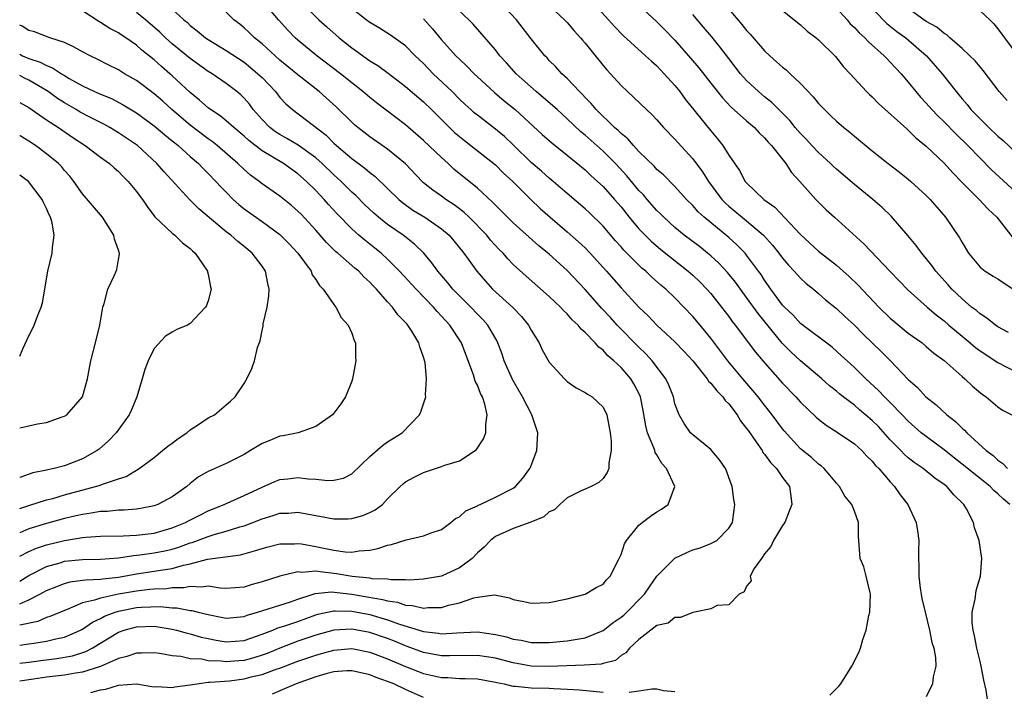
# Model space of a CAD drawing. Units: inches. Extents: x 2538000 to 2541000, y 1554000 to 1557000.
# Drawn here: x 2538000 to 2538110, y 1554846 to 1554921 of the extents above; entities that cross this region are included whole.
import ezdxf

# ---------------------------------------------------------------- set-up
doc = ezdxf.new("R2010")
doc.units = ezdxf.units.IN
doc.header["$MEASUREMENT"] = 0
doc.layers.add('LD25381554_2ft', color=21, linetype='Continuous')

msp = doc.modelspace()

# ---------------------------------------------------------------- linework, layer by layer
at = {"layer": 'LD25381554_2ft'}
for points, elevation in [([(2538031.16, 1554923.16), (2538033.34, 1554921), (2538034.21, 1554920.21), (2538035.6, 1554919), (2538037, 1554917.88), (2538037.52, 1554917.52), (2538039, 1554916.45), (2538039.9, 1554915.9), (2538041.05, 1554915.05), (2538043, 1554913.58), (2538045, 1554911.86), (2538045.89, 1554911), (2538047.89, 1554909), (2538048.46, 1554908.46), (2538049, 1554907.99), (2538049.55, 1554907.55), (2538050.28, 1554907), (2538053, 1554904.84), (2538053.92, 1554903.92), (2538054.93, 1554903), (2538056.97, 1554900.97), (2538057.99, 1554899.99), (2538059.09, 1554899), (2538061, 1554897.39), (2538062.28, 1554896.28), (2538063, 1554895.59), (2538063.56, 1554895), (2538065.37, 1554893), (2538067, 1554891.13), (2538068.98, 1554889), (2538070.02, 1554888.02), (2538071, 1554887), (2538073, 1554885.12), (2538074.04, 1554884.04), (2538074.99, 1554883), (2538076.59, 1554881), (2538076.75, 1554880.75), (2538077, 1554880.53), (2538077.66, 1554879.66), (2538078.33, 1554879), (2538078.6, 1554878.6), (2538079, 1554878.23), (2538079.95, 1554877), (2538080.33, 1554876.33), (2538081, 1554875.48), (2538081.19, 1554875.19), (2538082.1, 1554873.9), (2538082.71, 1554873), (2538082.81, 1554872.81), (2538083, 1554872.6), (2538083.67, 1554871.67), (2538084.31, 1554871), (2538085, 1554870.02), (2538085.76, 1554869), (2538085.93, 1554867.93), (2538086.04, 1554867), (2538085.75, 1554866.25), (2538085.24, 1554865), (2538085, 1554864.65), (2538083.99, 1554863), (2538083.68, 1554862.32), (2538083, 1554861.49), (2538082.64, 1554861), (2538081.85, 1554859.85), (2538081.38, 1554859), (2538081.52, 1554858.48), (2538081, 1554857.89), (2538080.74, 1554857.26), (2538080.17, 1554857), (2538079, 1554855.81), (2538077.73, 1554855.73), (2538077, 1554855.37), (2538075.17, 1554855), (2538075.04, 1554854.96), (2538075, 1554854.96), (2538073.61, 1554854.39), (2538073, 1554854.42), (2538072.24, 1554853.76), (2538071, 1554853.5), (2538070.33, 1554853), (2538069, 1554851.97), (2538067.93, 1554851), (2538067.53, 1554850.47), (2538067, 1554850.18), (2538066.37, 1554849.63), (2538065, 1554849.3), (2538064.78, 1554849.22), (2538062.9, 1554849.1), (2538059, 1554848.95), (2538057, 1554849), (2538055, 1554849.34), (2538053, 1554849.86), (2538051, 1554850.17), (2538047.88, 1554850.12), (2538047, 1554850.14), (2538045, 1554850.52), (2538043.19, 1554851.19), (2538043, 1554851.24), (2538041.76, 1554851.76), (2538041, 1554852.05), (2538039, 1554852.74), (2538037, 1554853.09), (2538035, 1554852.99), (2538033, 1554852.45), (2538031, 1554851.76), (2538029, 1554851.01), (2538027.59, 1554850.41), (2538027, 1554850.2), (2538026.08, 1554849.92), (2538025, 1554849.63), (2538024.41, 1554849.59), (2538023, 1554849.47), (2538022.46, 1554849.54), (2538021, 1554849.59), (2538020.25, 1554849.75), (2538019, 1554849.82), (2538017.94, 1554850.06), (2538017, 1554850.13), (2538015.62, 1554850.38), (2538015, 1554850.47), (2538013.58, 1554850.42), (2538013, 1554850.45), (2538011.95, 1554850.05), (2538011, 1554849.85), (2538009, 1554848.94), (2538007, 1554848.3), (2538006.21, 1554848.21), (2538005, 1554848), (2538003, 1554847.76), (2538001.54, 1554847.54), (2538000, 1554847.33)], 8422), ([(2538000, 1554849.33), (2538001, 1554849.45), (2538002.37, 1554849.63), (2538004.15, 1554849.85), (2538005.87, 1554850.13), (2538007.38, 1554850.62), (2538008.09, 1554851), (2538011, 1554852.77), (2538011.63, 1554853), (2538013, 1554853.38), (2538015, 1554853.44), (2538017, 1554853.12), (2538017.49, 1554853), (2538018.66, 1554852.66), (2538019, 1554852.59), (2538020.23, 1554852.23), (2538021, 1554852.06), (2538021.89, 1554851.89), (2538023, 1554851.71), (2538025, 1554851.85), (2538027, 1554852.54), (2538028.19, 1554853), (2538028.76, 1554853.24), (2538029.44, 1554853.44), (2538031, 1554853.98), (2538033, 1554854.71), (2538033.22, 1554854.78), (2538035, 1554855.16), (2538035.15, 1554855.15), (2538037, 1554855.11), (2538039, 1554854.74), (2538041, 1554854.16), (2538042.32, 1554853.68), (2538045, 1554852.85), (2538046.67, 1554852.67), (2538047, 1554852.6), (2538048.71, 1554852.71), (2538051, 1554852.8), (2538053, 1554852.51), (2538054.24, 1554852.24), (2538055, 1554852), (2538055.88, 1554851.88), (2538057, 1554851.64), (2538059, 1554851.64), (2538061, 1554851.82), (2538063, 1554852.15), (2538065, 1554852.95), (2538066.14, 1554853.86), (2538067, 1554854.43), (2538067.32, 1554854.68), (2538069.63, 1554857), (2538070.16, 1554857.84), (2538071, 1554859), (2538072.98, 1554861.02), (2538074.34, 1554861.66), (2538075, 1554861.93), (2538075.83, 1554862.17), (2538077, 1554862.66), (2538077.66, 1554863), (2538079, 1554864.38), (2538079.41, 1554865), (2538079.6, 1554866.4), (2538079.7, 1554867), (2538079.57, 1554867.57), (2538079.39, 1554869), (2538079, 1554870), (2538078.75, 1554870.75), (2538078.63, 1554871), (2538077.97, 1554871.97), (2538077, 1554873.14), (2538076.37, 1554873.63), (2538075, 1554874.75), (2538074.75, 1554875), (2538074.04, 1554876.04), (2538073.48, 1554877), (2538073, 1554878.22), (2538072.84, 1554879), (2538072.31, 1554880.31), (2538072, 1554881), (2538070.47, 1554883), (2538069.78, 1554883.78), (2538069, 1554884.52), (2538066.57, 1554887), (2538065.82, 1554887.82), (2538064.85, 1554888.85), (2538063, 1554890.95), (2538061, 1554893.09), (2538059, 1554894.89), (2538057.83, 1554895.83), (2538056.77, 1554896.77), (2538055, 1554898.4), (2538053, 1554900.36), (2538052.69, 1554900.69), (2538051, 1554902.24), (2538048.38, 1554904.38), (2538047.73, 1554905), (2538047, 1554905.65), (2538045, 1554907.57), (2538043, 1554909.32), (2538039.75, 1554911.75), (2538039, 1554912.34), (2538038.25, 1554913), (2538037, 1554913.98), (2538035.73, 1554915), (2538033.12, 1554917), (2538031, 1554918.75), (2538030.71, 1554919), (2538029.86, 1554919.86), (2538028.83, 1554921), (2538027, 1554923.16)], 8420), ([(2538000, 1554851.34), (2538001, 1554851.46), (2538001.56, 1554851.56), (2538003, 1554851.77), (2538004.03, 1554852.03), (2538005, 1554852.22), (2538006.77, 1554853), (2538007, 1554853.12), (2538008.11, 1554853.89), (2538009, 1554854.3), (2538009.45, 1554854.55), (2538010.62, 1554855), (2538011, 1554855.12), (2538013, 1554855.52), (2538013.57, 1554855.57), (2538015.64, 1554855.64), (2538017, 1554855.49), (2538017.5, 1554855.5), (2538019, 1554855.2), (2538019.19, 1554855.19), (2538019.89, 1554855), (2538021, 1554854.74), (2538022.46, 1554854.46), (2538023, 1554854.35), (2538025, 1554854.52), (2538025.35, 1554854.65), (2538026.5, 1554855), (2538030.17, 1554856.17), (2538031, 1554856.46), (2538032.69, 1554857), (2538032.91, 1554857.09), (2538034.74, 1554857.26), (2538037, 1554857), (2538040.43, 1554856.43), (2538041, 1554856.26), (2538042.1, 1554856.1), (2538043, 1554855.79), (2538043.75, 1554855.75), (2538045, 1554855.46), (2538045.52, 1554855.52), (2538047, 1554855.53), (2538047.77, 1554855.77), (2538049, 1554856.04), (2538050.61, 1554856.61), (2538051, 1554856.69), (2538052.92, 1554856.92), (2538054.59, 1554856.59), (2538055, 1554856.42), (2538056.19, 1554856.19), (2538057, 1554856), (2538059, 1554856.09), (2538061, 1554856.48), (2538063, 1554857.01), (2538064.24, 1554857.76), (2538065, 1554858.14), (2538065.38, 1554858.62), (2538065.8, 1554859), (2538066.81, 1554861), (2538067, 1554861.41), (2538067.39, 1554862.61), (2538067.62, 1554863), (2538069, 1554864.7), (2538069.36, 1554865), (2538070.29, 1554865.71), (2538071, 1554866.19), (2538071.52, 1554866.48), (2538072.25, 1554867), (2538072.98, 1554869), (2538072.06, 1554871), (2538071.55, 1554871.55), (2538071, 1554872.54), (2538070.81, 1554872.81), (2538070.77, 1554873), (2538070.67, 1554873.33), (2538069.94, 1554875), (2538069.76, 1554875.76), (2538069.48, 1554877.48), (2538069.17, 1554879), (2538069.12, 1554879.12), (2538068.44, 1554880.44), (2538068.08, 1554881), (2538067, 1554882.26), (2538066.21, 1554883), (2538065.55, 1554883.55), (2538065, 1554884.18), (2538064.52, 1554884.52), (2538064.12, 1554885), (2538063, 1554886.17), (2538062.55, 1554886.55), (2538062.21, 1554887), (2538061.57, 1554887.57), (2538061, 1554888.24), (2538060.61, 1554888.61), (2538060.26, 1554889), (2538059, 1554890.19), (2538056.43, 1554892.43), (2538055, 1554893.74), (2538054.38, 1554894.38), (2538053.87, 1554895), (2538053.43, 1554895.43), (2538052.47, 1554896.47), (2538052.04, 1554897), (2538050.08, 1554899), (2538049.54, 1554899.54), (2538049, 1554899.95), (2538048.4, 1554900.4), (2538047.48, 1554901), (2538047, 1554901.36), (2538046.03, 1554902.03), (2538045, 1554902.85), (2538044.84, 1554903), (2538042.97, 1554904.97), (2538041, 1554906.61), (2538039, 1554907.97), (2538037.68, 1554909), (2538037.31, 1554909.31), (2538037, 1554909.59), (2538035.29, 1554911.29), (2538033.37, 1554913), (2538031, 1554914.88), (2538029, 1554916.52), (2538028.45, 1554917), (2538027, 1554918.34), (2538026.17, 1554919), (2538025.58, 1554919.58), (2538025, 1554920.11), (2538024.51, 1554920.51), (2538023.86, 1554921), (2538021.84, 1554923)], 8418), ([(2538017, 1554922.19), (2538018.29, 1554921), (2538018.69, 1554920.69), (2538019, 1554920.39), (2538019.79, 1554919.79), (2538020.71, 1554919), (2538021, 1554918.8), (2538023, 1554917.58), (2538025, 1554916.27), (2538025.71, 1554915.71), (2538026.55, 1554915), (2538027, 1554914.56), (2538028.5, 1554913), (2538029, 1554912.36), (2538029.65, 1554911.65), (2538030.38, 1554911), (2538034.14, 1554908.14), (2538035, 1554907.27), (2538035.29, 1554907), (2538037, 1554905.54), (2538038.47, 1554904.47), (2538039, 1554904), (2538039.58, 1554903.58), (2538041, 1554902.22), (2538042.24, 1554901), (2538042.65, 1554900.65), (2538043.81, 1554899.81), (2538045.13, 1554899), (2538047, 1554897.73), (2538047.86, 1554897), (2538048.39, 1554896.39), (2538049.5, 1554895), (2538050.94, 1554893), (2538051.89, 1554891.89), (2538052.69, 1554891), (2538054.94, 1554888.94), (2538055.93, 1554887.93), (2538056.71, 1554887), (2538057, 1554886.43), (2538057.88, 1554885), (2538058.23, 1554884.23), (2538059, 1554882.86), (2538060.7, 1554881), (2538061, 1554880.72), (2538062.01, 1554880.01), (2538063, 1554879.49), (2538063.28, 1554879.28), (2538063.78, 1554879), (2538065, 1554877.83), (2538065.42, 1554877), (2538065.79, 1554875), (2538065.91, 1554874.09), (2538065.9, 1554873), (2538065.64, 1554871.64), (2538065.65, 1554871), (2538065.45, 1554870.55), (2538065, 1554869.88), (2538064.54, 1554869.46), (2538063.69, 1554869), (2538063, 1554868.72), (2538062.48, 1554868.48), (2538061, 1554867.75), (2538060.18, 1554867), (2538059.59, 1554866.41), (2538059, 1554866.17), (2538058.39, 1554865.61), (2538056.96, 1554865.04), (2538055, 1554864.31), (2538053, 1554863.42), (2538052.46, 1554863), (2538051.74, 1554862.26), (2538051, 1554861.62), (2538050.4, 1554861), (2538049, 1554859.93), (2538047, 1554859), (2538045, 1554858.67), (2538043.42, 1554858.58), (2538043, 1554858.61), (2538041.4, 1554858.6), (2538041, 1554858.68), (2538039.27, 1554858.73), (2538039, 1554858.78), (2538037.03, 1554858.97), (2538035.3, 1554859.29), (2538033.48, 1554859.48), (2538033, 1554859.58), (2538031.44, 1554859.44), (2538031, 1554859.5), (2538029, 1554859.02), (2538027, 1554858.38), (2538025.92, 1554858.08), (2538025, 1554857.78), (2538023, 1554857.65), (2538022.33, 1554857.67), (2538021, 1554857.89), (2538020.23, 1554857.77), (2538019, 1554857.87), (2538018.28, 1554857.72), (2538017, 1554857.71), (2538016.38, 1554857.62), (2538015, 1554857.58), (2538014.49, 1554857.51), (2538013, 1554857.36), (2538011, 1554856.99), (2538009, 1554856.58), (2538008.33, 1554856.33), (2538007, 1554856.04), (2538005.3, 1554855.3), (2538005, 1554855.2), (2538003.46, 1554854.54), (2538003, 1554854.39), (2538002.02, 1554853.98), (2538000, 1554853.54)], 8416), ([(2538090.26, 1554845.74), (2538091.26, 1554846.74), (2538091.49, 1554847), (2538092.73, 1554849), (2538093.48, 1554850.52), (2538093.68, 1554851), (2538093.96, 1554851.96), (2538094.33, 1554853), (2538094.63, 1554854.63), (2538094.72, 1554855), (2538094.79, 1554857), (2538094.71, 1554857.29), (2538094.31, 1554859), (2538094.04, 1554860.04), (2538093.65, 1554861), (2538093.51, 1554863), (2538093.46, 1554863.46), (2538093.46, 1554865), (2538093, 1554866.25), (2538092.7, 1554867), (2538091.92, 1554867.92), (2538091.35, 1554869), (2538091, 1554869.39), (2538090.28, 1554870.28), (2538089.64, 1554871), (2538089.3, 1554871.3), (2538089, 1554871.51), (2538088.22, 1554872.22), (2538087, 1554873.21), (2538085.19, 1554875.19), (2538085, 1554875.43), (2538083.85, 1554877), (2538083, 1554878.07), (2538082.29, 1554879), (2538081.7, 1554879.7), (2538080.57, 1554881), (2538078.92, 1554883), (2538077, 1554885.52), (2538075.43, 1554887.43), (2538075, 1554887.94), (2538074, 1554889), (2538073, 1554890.02), (2538071.98, 1554891), (2538071.45, 1554891.45), (2538070.38, 1554892.38), (2538069.75, 1554893), (2538069.33, 1554893.33), (2538069, 1554893.65), (2538067.33, 1554895.33), (2538067, 1554895.72), (2538066.38, 1554896.38), (2538065, 1554898.01), (2538063.5, 1554899.5), (2538063, 1554899.96), (2538061, 1554901.65), (2538059.45, 1554903), (2538059, 1554903.37), (2538058.14, 1554904.14), (2538057, 1554905.12), (2538055.02, 1554907.02), (2538054, 1554908), (2538053, 1554908.82), (2538051, 1554910.37), (2538050.65, 1554910.65), (2538050.26, 1554911), (2538049.6, 1554911.6), (2538049, 1554912.18), (2538048.19, 1554913), (2538046.08, 1554915), (2538045, 1554916.12), (2538044.08, 1554917), (2538043, 1554918.1), (2538041.31, 1554919.3), (2538040.08, 1554920.08), (2538039, 1554920.7), (2538038.59, 1554921), (2538037, 1554922.28)], 8424), ([(2538110.31, 1554867), (2538109.6, 1554867.6), (2538109, 1554868.17), (2538108.55, 1554868.55), (2538108.14, 1554869), (2538107, 1554869.89), (2538105, 1554871.51), (2538104.16, 1554872.16), (2538103, 1554873.09), (2538101, 1554874.57), (2538100.46, 1554875), (2538099, 1554876.29), (2538098.33, 1554877), (2538097, 1554878.36), (2538096.35, 1554879), (2538095.7, 1554879.7), (2538094.29, 1554881), (2538093, 1554882.26), (2538092.18, 1554883), (2538091.58, 1554883.58), (2538090.52, 1554884.52), (2538087, 1554887.18), (2538086.13, 1554888.13), (2538085.2, 1554889), (2538085, 1554889.22), (2538083.68, 1554891), (2538083, 1554891.98), (2538082.61, 1554892.61), (2538082.33, 1554893), (2538081, 1554894.79), (2538080.82, 1554895), (2538079.92, 1554895.92), (2538079, 1554896.75), (2538076.27, 1554899), (2538075.6, 1554899.6), (2538075, 1554900.3), (2538074.29, 1554901), (2538073, 1554902.43), (2538071.72, 1554903.72), (2538071, 1554904.34), (2538070.69, 1554904.69), (2538069, 1554906.35), (2538068.38, 1554907), (2538067.75, 1554907.75), (2538067, 1554908.33), (2538066.68, 1554908.68), (2538066.29, 1554909), (2538064.23, 1554911), (2538063.68, 1554911.68), (2538063, 1554912.36), (2538062.7, 1554912.7), (2538062.37, 1554913), (2538061, 1554914.45), (2538060.39, 1554915), (2538059.75, 1554915.75), (2538059, 1554916.48), (2538058.76, 1554916.76), (2538058.52, 1554917), (2538057, 1554918.9), (2538055.35, 1554921), (2538053.46, 1554923)], 8430), ([(2538058.54, 1554923), (2538060.7, 1554921), (2538061, 1554920.69), (2538061.78, 1554919.78), (2538062.5, 1554919), (2538062.72, 1554918.72), (2538063, 1554918.39), (2538065, 1554915.91), (2538065.42, 1554915.42), (2538065.83, 1554915), (2538067, 1554913.67), (2538067.71, 1554913), (2538068.4, 1554912.4), (2538069.83, 1554911), (2538070.45, 1554910.45), (2538071, 1554909.85), (2538071.73, 1554909), (2538073, 1554907.71), (2538073.33, 1554907.33), (2538075, 1554905.53), (2538076.07, 1554904.07), (2538076.73, 1554903), (2538078.23, 1554901), (2538078.6, 1554900.6), (2538079, 1554900.25), (2538081, 1554898.59), (2538082.87, 1554897), (2538083.89, 1554895.89), (2538084.6, 1554895), (2538085, 1554894.46), (2538085.66, 1554893.66), (2538086.3, 1554893), (2538086.62, 1554892.62), (2538087, 1554892.21), (2538087.63, 1554891.63), (2538088.43, 1554891), (2538089, 1554890.52), (2538089.8, 1554889.8), (2538091, 1554888.83), (2538091.94, 1554887.94), (2538093, 1554886.98), (2538093.99, 1554885.99), (2538096.02, 1554884.02), (2538097.03, 1554883), (2538099, 1554880.94), (2538100.03, 1554880.03), (2538100.98, 1554879), (2538102.11, 1554878.11), (2538103.31, 1554877), (2538104.26, 1554876.26), (2538105, 1554875.52), (2538105.29, 1554875.29), (2538105.54, 1554875), (2538107.7, 1554873), (2538108.45, 1554872.45), (2538109, 1554871.93), (2538109.56, 1554871.56), (2538110.08, 1554871)], 8432), ([(2538063.77, 1554923), (2538065.62, 1554921), (2538066.27, 1554920.27), (2538067.25, 1554919.25), (2538069.74, 1554917), (2538070.38, 1554916.38), (2538071, 1554915.86), (2538071.82, 1554915), (2538073, 1554913.7), (2538073.56, 1554913), (2538074.16, 1554912.16), (2538077, 1554908.62), (2538077.75, 1554907.75), (2538078.33, 1554907), (2538079, 1554905.92), (2538080.2, 1554904.2), (2538080.85, 1554903), (2538081, 1554902.83), (2538082.93, 1554901), (2538084.13, 1554900.13), (2538087, 1554897.07), (2538089, 1554895.23), (2538091, 1554893.66), (2538092.41, 1554892.41), (2538093.43, 1554891.43), (2538095.74, 1554889), (2538097, 1554887.76), (2538097.41, 1554887.41), (2538099, 1554886.1), (2538100.54, 1554885), (2538101, 1554884.62), (2538101.86, 1554883.86), (2538103, 1554883.03), (2538105, 1554881.25), (2538105.32, 1554881), (2538106.18, 1554880.18), (2538107.27, 1554879.27), (2538107.68, 1554879), (2538109, 1554877.9), (2538109.52, 1554877.52), (2538110.56, 1554877)], 8434), ([(2538069, 1554922.62), (2538071, 1554920.78), (2538071.89, 1554919.89), (2538073, 1554918.73), (2538074.75, 1554916.75), (2538075.66, 1554915.66), (2538077, 1554913.93), (2538078.3, 1554912.3), (2538079.29, 1554911.29), (2538081, 1554909.74), (2538081.86, 1554909), (2538082.4, 1554908.4), (2538083, 1554907.86), (2538083.39, 1554907.39), (2538083.77, 1554907), (2538085.35, 1554905), (2538086, 1554904), (2538086.93, 1554903), (2538088.71, 1554901), (2538089.85, 1554899.85), (2538090.77, 1554899), (2538094.06, 1554896.06), (2538097, 1554892.95), (2538099, 1554890.89), (2538101.13, 1554889), (2538102.13, 1554888.13), (2538103, 1554887.47), (2538103.53, 1554887), (2538105, 1554885.74), (2538105.89, 1554885), (2538106.48, 1554884.48), (2538107, 1554884.11), (2538109, 1554882.84), (2538111, 1554881.8)], 8436), ([(2538079, 1554922.21), (2538080.48, 1554920.48), (2538081, 1554919.81), (2538081.4, 1554919.4), (2538083, 1554917.54), (2538083.58, 1554917), (2538084.34, 1554916.34), (2538085, 1554915.74), (2538085.42, 1554915.42), (2538085.85, 1554915), (2538087, 1554913.92), (2538088.42, 1554912.42), (2538089, 1554911.69), (2538089.66, 1554911), (2538090.35, 1554910.35), (2538091, 1554909.71), (2538091.82, 1554909), (2538092.48, 1554908.48), (2538093, 1554908.03), (2538095, 1554906.39), (2538096.75, 1554905), (2538098.02, 1554904.02), (2538099, 1554903.25), (2538099.3, 1554903), (2538101, 1554901.44), (2538101.43, 1554901), (2538103.15, 1554899), (2538104.72, 1554896.72), (2538105, 1554896.18), (2538105.71, 1554895), (2538107, 1554893.46), (2538107.57, 1554893), (2538108.45, 1554892.45), (2538109, 1554892.13), (2538110.7, 1554891)], 8440), ([(2538091, 1554922.31), (2538092.18, 1554921), (2538092.55, 1554920.55), (2538093, 1554920.16), (2538093.55, 1554919.55), (2538094.18, 1554919), (2538094.56, 1554918.56), (2538096.33, 1554917), (2538096.64, 1554916.64), (2538097, 1554916.29), (2538097.62, 1554915.62), (2538098.2, 1554915), (2538099, 1554914.07), (2538099.85, 1554913), (2538100.38, 1554912.38), (2538101, 1554911.73), (2538101.63, 1554911), (2538102.3, 1554910.3), (2538103, 1554909.62), (2538104.29, 1554908.29), (2538105.63, 1554907), (2538107, 1554905.59), (2538108.29, 1554904.29), (2538111.87, 1554901)], 8444), ([(2538095, 1554922.31), (2538096.22, 1554921), (2538096.61, 1554920.61), (2538097.72, 1554919.72), (2538098.74, 1554919), (2538101.04, 1554917), (2538102.77, 1554915), (2538104.34, 1554913), (2538104.65, 1554912.65), (2538105, 1554912.21), (2538105.56, 1554911.56), (2538105.99, 1554911), (2538107, 1554909.96), (2538107.97, 1554909), (2538109, 1554908.04), (2538109.57, 1554907.57), (2538111, 1554906.24)], 8446), ([(2538110.02, 1554912.02), (2538109.14, 1554913), (2538107.36, 1554915.36), (2538107, 1554915.77), (2538106.45, 1554916.45), (2538105.87, 1554917), (2538105, 1554917.81), (2538103.65, 1554919), (2538103.32, 1554919.32), (2538103, 1554919.48), (2538102.2, 1554920.2), (2538101, 1554920.82), (2538100.74, 1554921), (2538099, 1554922.26)], 8448), ([(2538000, 1554858.45), (2538001, 1554859.08), (2538003, 1554860.09), (2538004.51, 1554860.51), (2538005, 1554860.67), (2538007, 1554860.87), (2538009, 1554860.92), (2538011, 1554861.07), (2538012.68, 1554861.32), (2538013, 1554861.34), (2538013.38, 1554861.38), (2538015, 1554861.6), (2538016.17, 1554861.83), (2538017, 1554862.03), (2538017.75, 1554862.25), (2538019, 1554862.72), (2538019.22, 1554862.78), (2538021, 1554863.45), (2538021.66, 1554863.66), (2538023, 1554864.01), (2538024.51, 1554864.51), (2538025, 1554864.64), (2538025.98, 1554865), (2538027, 1554865.41), (2538028.24, 1554865.76), (2538029, 1554866.02), (2538029.95, 1554866.05), (2538031, 1554866.14), (2538035, 1554865.39), (2538036.59, 1554865.41), (2538037, 1554865.43), (2538038.22, 1554865.78), (2538039, 1554866.11), (2538039.61, 1554866.39), (2538040.41, 1554867), (2538041, 1554867.62), (2538042.4, 1554869), (2538042.71, 1554869.29), (2538043, 1554869.53), (2538043.96, 1554870.04), (2538045, 1554870.56), (2538047, 1554871.22), (2538047.38, 1554871.38), (2538049, 1554871.87), (2538050.74, 1554873), (2538050.89, 1554873.11), (2538051.68, 1554874.33), (2538051.93, 1554875), (2538051.92, 1554875.92), (2538052.1, 1554877), (2538051.83, 1554878.17), (2538051.55, 1554879), (2538051.35, 1554879.35), (2538051, 1554880.28), (2538050.76, 1554880.76), (2538050.57, 1554881.43), (2538049.7, 1554883.7), (2538049.22, 1554885), (2538047.92, 1554887), (2538047.47, 1554887.47), (2538047, 1554888), (2538046.51, 1554888.51), (2538046.09, 1554889), (2538044.16, 1554891), (2538042.32, 1554893), (2538041, 1554894.33), (2538040.28, 1554895), (2538039.58, 1554895.58), (2538038.45, 1554896.45), (2538037.79, 1554897), (2538037, 1554897.71), (2538035.37, 1554899.37), (2538034.42, 1554900.42), (2538033.92, 1554901), (2538033, 1554901.98), (2538031.97, 1554903), (2538031, 1554903.85), (2538029.39, 1554905), (2538027, 1554906.41), (2538025.54, 1554907.54), (2538025, 1554908.05), (2538023.85, 1554909), (2538023, 1554909.76), (2538022.32, 1554910.32), (2538021.26, 1554911), (2538021, 1554911.2), (2538020.05, 1554912.05), (2538019, 1554912.89), (2538017, 1554914.76), (2538016.74, 1554915), (2538015.79, 1554915.79), (2538015, 1554916.53), (2538013.61, 1554917.61), (2538013, 1554918.18), (2538011.82, 1554919), (2538011.32, 1554919.32), (2538011, 1554919.56), (2538010.05, 1554920.05), (2538009, 1554920.7), (2538008.8, 1554920.8), (2538007, 1554921.99)], 8412), ([(2538000, 1554855.92), (2538001, 1554856.36), (2538002.24, 1554857), (2538003, 1554857.41), (2538004.12, 1554857.88), (2538005, 1554858.2), (2538005.63, 1554858.37), (2538007, 1554858.55), (2538007.38, 1554858.62), (2538009, 1554858.67), (2538009.28, 1554858.72), (2538011, 1554858.9), (2538013, 1554859.27), (2538015, 1554859.57), (2538015.7, 1554859.7), (2538017, 1554859.88), (2538018.25, 1554860.25), (2538019, 1554860.39), (2538020.91, 1554860.91), (2538024.61, 1554861.39), (2538026.18, 1554861.82), (2538027, 1554862.11), (2538027.7, 1554862.3), (2538029, 1554862.63), (2538030.63, 1554862.63), (2538031, 1554862.66), (2538031.39, 1554862.61), (2538033, 1554862.32), (2538033.88, 1554862.12), (2538035, 1554861.91), (2538036.28, 1554861.72), (2538037, 1554861.69), (2538037.84, 1554861.84), (2538039, 1554861.91), (2538039.91, 1554862.09), (2538041, 1554862.47), (2538041.44, 1554862.56), (2538043.07, 1554863.07), (2538045, 1554863.49), (2538045.84, 1554863.84), (2538047, 1554864.22), (2538048.02, 1554865), (2538048.56, 1554865.44), (2538049, 1554865.64), (2538049.72, 1554866.28), (2538051, 1554866.86), (2538051.09, 1554866.91), (2538051.3, 1554867), (2538053, 1554867.81), (2538055, 1554868.83), (2538055.24, 1554869), (2538056.07, 1554869.93), (2538056.85, 1554871), (2538057, 1554871.36), (2538057.61, 1554873), (2538057.7, 1554874.3), (2538057.73, 1554875), (2538057.53, 1554875.53), (2538057.06, 1554877), (2538056.04, 1554879), (2538054.92, 1554880.92), (2538053.98, 1554883), (2538053.74, 1554883.74), (2538053.28, 1554885), (2538053.19, 1554885.19), (2538052.15, 1554887), (2538051.61, 1554887.61), (2538051, 1554888.21), (2538050.26, 1554889), (2538049, 1554890.25), (2538048.27, 1554891), (2538047.71, 1554891.71), (2538046.59, 1554893), (2538045.93, 1554893.93), (2538045.03, 1554895), (2538044, 1554896), (2538042.72, 1554897), (2538041, 1554898.19), (2538039.98, 1554899), (2538039.45, 1554899.45), (2538038.43, 1554900.43), (2538037.44, 1554901.44), (2538037, 1554901.82), (2538035.82, 1554903), (2538035, 1554903.75), (2538033.71, 1554905), (2538033, 1554905.63), (2538031.04, 1554907.04), (2538029.78, 1554907.78), (2538029, 1554908.21), (2538028.51, 1554908.51), (2538027.88, 1554909), (2538027, 1554909.9), (2538026.03, 1554911), (2538025.59, 1554911.59), (2538025, 1554912.26), (2538024.63, 1554912.63), (2538024.18, 1554913), (2538023, 1554913.92), (2538021.43, 1554915), (2538021, 1554915.26), (2538019, 1554916.68), (2538017, 1554918.33), (2538016.25, 1554919), (2538015.62, 1554919.62), (2538014, 1554921), (2538013, 1554921.83)], 8414), ([(2538045, 1554921.1), (2538046, 1554920), (2538047, 1554918.79), (2538048.6, 1554917), (2538049, 1554916.61), (2538049.83, 1554915.83), (2538050.62, 1554915), (2538051, 1554914.64), (2538052.9, 1554912.9), (2538053.99, 1554911.99), (2538055.2, 1554911), (2538058.23, 1554908.23), (2538059.29, 1554907.29), (2538061, 1554905.94), (2538063, 1554904.28), (2538063.65, 1554903.65), (2538064.39, 1554903), (2538065, 1554902.44), (2538066.28, 1554901), (2538067, 1554900.15), (2538067.92, 1554899), (2538069, 1554897.73), (2538070.35, 1554896.35), (2538071.42, 1554895.42), (2538074.5, 1554893), (2538075, 1554892.56), (2538075.8, 1554891.8), (2538076.58, 1554891), (2538077, 1554890.52), (2538078.19, 1554889), (2538079, 1554887.94), (2538079.39, 1554887.39), (2538079.71, 1554887), (2538081.98, 1554883.98), (2538082.79, 1554883), (2538085, 1554880.53), (2538086.48, 1554879), (2538087, 1554878.4), (2538088.74, 1554876.74), (2538089, 1554876.51), (2538089.85, 1554875.85), (2538091.21, 1554875), (2538093, 1554873.77), (2538093.85, 1554873), (2538094.39, 1554872.39), (2538095, 1554871.82), (2538095.35, 1554871.35), (2538095.72, 1554871), (2538097, 1554869.51), (2538097.49, 1554869), (2538098.09, 1554868.09), (2538098.96, 1554867), (2538099.9, 1554865), (2538100.05, 1554864.05), (2538100.17, 1554863), (2538100.14, 1554861.86), (2538100.14, 1554861), (2538100.17, 1554860.17), (2538100.18, 1554859), (2538100.34, 1554857.66), (2538100.43, 1554857), (2538100.52, 1554856.52), (2538100.88, 1554855), (2538101.38, 1554853), (2538101.64, 1554851.64), (2538101.84, 1554851), (2538102.03, 1554849.97), (2538102.07, 1554849), (2538101.79, 1554847.79), (2538101.72, 1554847), (2538101, 1554845.57)], 8426), ([(2538107.86, 1554845), (2538107.69, 1554846.31), (2538107.41, 1554847.41), (2538107.13, 1554849), (2538107, 1554849.49), (2538106.66, 1554851), (2538106.38, 1554852.38), (2538106.22, 1554853), (2538106.14, 1554853.86), (2538106.13, 1554855), (2538106.46, 1554856.46), (2538106.57, 1554857.43), (2538107.06, 1554859), (2538107.2, 1554861), (2538106.9, 1554863), (2538106.4, 1554864.4), (2538106.27, 1554865), (2538105.49, 1554866.51), (2538105.21, 1554867), (2538104.08, 1554868.08), (2538103.31, 1554869), (2538103, 1554869.24), (2538101.95, 1554869.95), (2538100.66, 1554871), (2538099.68, 1554871.68), (2538099, 1554872.21), (2538098.57, 1554872.57), (2538098.18, 1554873), (2538097, 1554874.22), (2538095.68, 1554875.68), (2538095, 1554876.36), (2538093.56, 1554877.56), (2538093, 1554878.05), (2538091.76, 1554879), (2538091.34, 1554879.34), (2538091, 1554879.64), (2538090.23, 1554880.23), (2538089.38, 1554881), (2538087, 1554883.01), (2538085.96, 1554883.96), (2538084.97, 1554884.97), (2538082.27, 1554888.27), (2538081, 1554890.05), (2538080.3, 1554891), (2538079.76, 1554891.76), (2538078.86, 1554892.86), (2538077.89, 1554893.89), (2538077, 1554894.71), (2538076.65, 1554895), (2538075.73, 1554895.73), (2538074.05, 1554897), (2538073, 1554897.88), (2538071.77, 1554899), (2538071.39, 1554899.39), (2538071, 1554899.77), (2538069.9, 1554901), (2538069.49, 1554901.49), (2538069, 1554901.99), (2538067.64, 1554903.64), (2538066.37, 1554905), (2538065, 1554906.36), (2538063, 1554908.17), (2538062.54, 1554908.54), (2538061, 1554909.99), (2538059.87, 1554911), (2538059.42, 1554911.42), (2538057.55, 1554913), (2538055.32, 1554915), (2538054.23, 1554916.23), (2538053.51, 1554917), (2538053, 1554917.67), (2538050.52, 1554920.52), (2538049, 1554922.02)], 8428), ([(2538110.17, 1554886.17), (2538109, 1554886.81), (2538108.71, 1554887), (2538107.77, 1554887.77), (2538107, 1554888.23), (2538106.6, 1554888.6), (2538106.07, 1554889), (2538105, 1554889.9), (2538103.87, 1554891), (2538103.47, 1554891.47), (2538102.09, 1554893), (2538101.63, 1554893.63), (2538100.5, 1554895), (2538099.87, 1554895.87), (2538098.96, 1554896.96), (2538097.11, 1554899.11), (2538096.09, 1554900.09), (2538095.06, 1554901), (2538093, 1554902.66), (2538091, 1554904.38), (2538090.67, 1554904.67), (2538090.34, 1554905), (2538089, 1554906.21), (2538088.25, 1554907), (2538087.66, 1554907.66), (2538087, 1554908.32), (2538086.42, 1554909), (2538085.8, 1554909.8), (2538083.81, 1554911.81), (2538083, 1554912.44), (2538082.33, 1554913), (2538081, 1554914.23), (2538080.3, 1554915), (2538079, 1554916.69), (2538078.01, 1554918.01), (2538077.11, 1554919.11), (2538076.2, 1554920.2), (2538075, 1554921.58)], 8438), ([(2538085, 1554922.04), (2538087, 1554920.45), (2538087.75, 1554919.75), (2538088.73, 1554919), (2538089, 1554918.76), (2538090.9, 1554916.9), (2538091.78, 1554915.78), (2538092.55, 1554915), (2538094.37, 1554913), (2538094.69, 1554912.69), (2538095, 1554912.41), (2538095.68, 1554911.68), (2538098.84, 1554908.84), (2538099, 1554908.71), (2538099.86, 1554907.86), (2538101, 1554906.93), (2538103, 1554905.03), (2538103.96, 1554903.96), (2538105, 1554902.89), (2538106.92, 1554901), (2538107.92, 1554899.92), (2538108.88, 1554899), (2538110.68, 1554896.68)], 8442), ([(2538107, 1554921.99), (2538108.1, 1554921), (2538108.54, 1554920.54), (2538109, 1554920.01), (2538111.23, 1554917)], 8450), ([(2538000, 1554861.23), (2538001, 1554861.76), (2538001.86, 1554862.14), (2538003, 1554862.52), (2538005, 1554863), (2538007, 1554863.32), (2538007.36, 1554863.36), (2538009, 1554863.47), (2538011.52, 1554863.52), (2538013, 1554863.59), (2538015, 1554863.82), (2538017, 1554864.39), (2538018.49, 1554865), (2538018.82, 1554865.18), (2538020.14, 1554865.86), (2538021, 1554866.28), (2538022.8, 1554867), (2538025, 1554867.99), (2538027, 1554868.94), (2538028.42, 1554869.58), (2538029, 1554869.79), (2538029.87, 1554869.87), (2538031, 1554870.01), (2538032.14, 1554869.86), (2538033, 1554869.81), (2538034.34, 1554869.66), (2538035, 1554869.7), (2538036.07, 1554869.93), (2538037, 1554870.42), (2538039, 1554872.35), (2538040.41, 1554873.59), (2538041, 1554873.98), (2538042.6, 1554875), (2538044.55, 1554877), (2538044.69, 1554877.31), (2538045.25, 1554879), (2538045.22, 1554879.22), (2538045.32, 1554881), (2538045.16, 1554882.84), (2538045, 1554883.42), (2538044.58, 1554884.58), (2538044.49, 1554885), (2538043.7, 1554886.3), (2538043.25, 1554887), (2538043.12, 1554887.12), (2538043, 1554887.28), (2538042.14, 1554888.14), (2538041.54, 1554889), (2538041, 1554889.58), (2538039.74, 1554891), (2538039.37, 1554891.37), (2538039, 1554891.79), (2538038.36, 1554892.36), (2538037.78, 1554893), (2538037.35, 1554893.35), (2538035.46, 1554895), (2538035.2, 1554895.2), (2538034.19, 1554896.19), (2538033, 1554897.55), (2538031.35, 1554899.35), (2538031, 1554899.7), (2538030.3, 1554900.3), (2538029, 1554901.34), (2538027, 1554902.74), (2538026.67, 1554903), (2538025.7, 1554903.7), (2538025, 1554904.33), (2538024.32, 1554905), (2538022, 1554907), (2538021.44, 1554907.44), (2538021, 1554907.74), (2538019, 1554909.26), (2538016.95, 1554911), (2538015.94, 1554911.94), (2538015, 1554912.75), (2538013, 1554914.25), (2538011.68, 1554915), (2538011, 1554915.42), (2538009.94, 1554915.94), (2538008.63, 1554916.63), (2538007.85, 1554917), (2538007, 1554917.45), (2538006.01, 1554918.01), (2538005, 1554918.48), (2538003.35, 1554919), (2538001.66, 1554919.66), (2538001, 1554919.81), (2538000.29, 1554920.29), (2538000, 1554920.41)], 8410), ([(2538000, 1554917.16), (2538000.31, 1554917), (2538001, 1554916.7), (2538002.29, 1554916.29), (2538003, 1554915.9), (2538003.67, 1554915.67), (2538004.65, 1554915), (2538005, 1554914.79), (2538005.53, 1554914.47), (2538007, 1554913.64), (2538008.35, 1554913), (2538009, 1554912.71), (2538010.22, 1554912.22), (2538011.54, 1554911.54), (2538013, 1554910.65), (2538015, 1554909.21), (2538016.18, 1554908.18), (2538017, 1554907.53), (2538017.28, 1554907.28), (2538017.65, 1554907), (2538019, 1554905.77), (2538019.91, 1554905), (2538020.44, 1554904.44), (2538021, 1554903.9), (2538021.87, 1554903), (2538022.4, 1554902.4), (2538023, 1554901.79), (2538023.78, 1554901), (2538024.42, 1554900.42), (2538025, 1554899.96), (2538027, 1554898.54), (2538029, 1554897.08), (2538030.03, 1554896.03), (2538031, 1554895), (2538032.46, 1554893), (2538032.6, 1554892.6), (2538033, 1554892.06), (2538033.39, 1554891.39), (2538033.81, 1554891), (2538035, 1554889.28), (2538035.23, 1554889), (2538035.82, 1554887.82), (2538036.61, 1554887), (2538037, 1554886.09), (2538037.26, 1554885.26), (2538037.4, 1554885), (2538037.42, 1554883.42), (2538037.44, 1554883), (2538037.09, 1554881), (2538037, 1554880.73), (2538036.32, 1554879), (2538035.78, 1554878.22), (2538035, 1554877.17), (2538034.84, 1554877), (2538033, 1554875.7), (2538031.02, 1554875), (2538029.34, 1554874.66), (2538029, 1554874.63), (2538027.86, 1554874.14), (2538027, 1554873.79), (2538025.71, 1554873), (2538025, 1554872.58), (2538023, 1554871.56), (2538021, 1554870.69), (2538019.93, 1554870.07), (2538019, 1554869.34), (2538018.61, 1554869), (2538017, 1554867.87), (2538015.39, 1554867), (2538015, 1554866.85), (2538013.46, 1554866.54), (2538013, 1554866.48), (2538011.64, 1554866.36), (2538011, 1554866.36), (2538009.77, 1554866.23), (2538009, 1554866.22), (2538007.98, 1554866.02), (2538007, 1554865.9), (2538006.28, 1554865.72), (2538005, 1554865.44), (2538003, 1554864.9), (2538001, 1554864.29), (2538000, 1554863.86)], 8408), ([(2538000, 1554866.55), (2538001, 1554866.88), (2538003, 1554867.51), (2538003.68, 1554867.68), (2538005, 1554868.07), (2538008.46, 1554869), (2538008.87, 1554869.13), (2538009.32, 1554869.32), (2538011, 1554869.87), (2538011.87, 1554870.13), (2538013.33, 1554871), (2538015, 1554872.25), (2538015.93, 1554873), (2538016.5, 1554873.5), (2538017, 1554873.82), (2538017.65, 1554874.35), (2538018.62, 1554875), (2538019, 1554875.32), (2538019.92, 1554875.92), (2538021, 1554876.65), (2538021.7, 1554877), (2538023, 1554878.09), (2538023.47, 1554878.53), (2538023.99, 1554879), (2538025, 1554880.49), (2538025.3, 1554881), (2538025.86, 1554882.14), (2538026.17, 1554883), (2538026.51, 1554884.51), (2538026.78, 1554885.22), (2538027, 1554886.39), (2538027.12, 1554886.88), (2538027.14, 1554887.14), (2538027.58, 1554889), (2538027.76, 1554890.24), (2538027.79, 1554891), (2538027.64, 1554891.64), (2538027.37, 1554893), (2538027, 1554893.54), (2538025.9, 1554895), (2538025, 1554895.75), (2538024.29, 1554896.29), (2538023.52, 1554897), (2538023, 1554897.4), (2538019.96, 1554899.96), (2538018.95, 1554900.95), (2538016.08, 1554904.08), (2538015.29, 1554905), (2538013.11, 1554907), (2538011, 1554908.41), (2538010.03, 1554909), (2538009.37, 1554909.37), (2538007.89, 1554910.11), (2538006.73, 1554910.73), (2538006.29, 1554911), (2538005, 1554911.75), (2538004.23, 1554912.23), (2538003.18, 1554913), (2538003, 1554913.12), (2538001, 1554914.27), (2538000.52, 1554914.52), (2538000, 1554914.8)], 8406), ([(2538000, 1554911.81), (2538001, 1554911.22), (2538003, 1554909.86), (2538004.32, 1554909), (2538005.91, 1554907.91), (2538007.31, 1554907), (2538009, 1554905.72), (2538010.01, 1554905), (2538010.52, 1554904.52), (2538011, 1554904.09), (2538011.54, 1554903.54), (2538012.09, 1554903), (2538013, 1554901.89), (2538013.37, 1554901.37), (2538013.68, 1554901), (2538014.19, 1554900.19), (2538015.07, 1554899.07), (2538017, 1554897.23), (2538017.3, 1554897), (2538018.14, 1554896.14), (2538019, 1554895.53), (2538019.26, 1554895.26), (2538019.57, 1554895), (2538020.93, 1554893), (2538020.93, 1554892.93), (2538021, 1554892.66), (2538021.26, 1554891.26), (2538021.34, 1554891), (2538021, 1554889.69), (2538020.82, 1554889.18), (2538020.72, 1554889), (2538019, 1554887.16), (2538018.71, 1554887), (2538017.51, 1554886.49), (2538017, 1554886.22), (2538016.24, 1554885.76), (2538015, 1554884.37), (2538014.32, 1554883), (2538013.96, 1554882.04), (2538013.64, 1554881), (2538013.05, 1554879), (2538012.44, 1554877.56), (2538012.19, 1554877), (2538010.74, 1554875), (2538009.9, 1554874.1), (2538008.85, 1554873.15), (2538008.63, 1554873), (2538007, 1554872.09), (2538005, 1554871.32), (2538003.83, 1554871), (2538003.14, 1554870.86), (2538003, 1554870.81), (2538001.47, 1554870.53), (2538000.01, 1554870.01), (2538000, 1554870.01)], 8404), ([(2538000, 1554875.56), (2538001, 1554875.76), (2538001.97, 1554875.97), (2538003, 1554876.14), (2538004.75, 1554876.75), (2538005, 1554876.83), (2538005.25, 1554877), (2538007, 1554879), (2538007.54, 1554881), (2538007.78, 1554882.23), (2538007.94, 1554883), (2538008.55, 1554885.45), (2538008.92, 1554887), (2538009.27, 1554889), (2538009.41, 1554889.41), (2538009.81, 1554891), (2538010.55, 1554892.55), (2538010.74, 1554893), (2538010.81, 1554893.19), (2538011, 1554894.3), (2538011.12, 1554894.88), (2538011.12, 1554895), (2538011.08, 1554895.08), (2538011, 1554895.34), (2538010.55, 1554896.55), (2538010.48, 1554897), (2538009.21, 1554899), (2538007, 1554901.6), (2538006.05, 1554903), (2538005.57, 1554903.57), (2538005, 1554904.21), (2538004.65, 1554904.65), (2538004.31, 1554905), (2538003, 1554906.08), (2538001.75, 1554907), (2538001, 1554907.49), (2538000.07, 1554908.07), (2538000, 1554908.12)], 8402), ([(2538000, 1554883.52), (2538000.34, 1554884.34), (2538001, 1554885.79), (2538001.42, 1554886.58), (2538001.62, 1554887), (2538001.98, 1554887.98), (2538002.4, 1554889), (2538002.54, 1554889.46), (2538003.15, 1554893), (2538003.6, 1554895), (2538003.64, 1554895.64), (2538003.83, 1554897), (2538003.62, 1554898.38), (2538003.43, 1554899), (2538003.27, 1554899.27), (2538003, 1554899.97), (2538002.65, 1554900.65), (2538002.52, 1554901), (2538000.98, 1554903), (2538000, 1554903.69)], 8400), ([(2538007.94, 1554846.06), (2538009, 1554846.34), (2538009.58, 1554846.42), (2538011, 1554846.87), (2538013, 1554847), (2538014.72, 1554846.72), (2538015, 1554846.7), (2538015.28, 1554846.72), (2538017, 1554846.62), (2538017.3, 1554846.7), (2538019, 1554846.92), (2538021, 1554847.2), (2538021.19, 1554847.19), (2538023.37, 1554847.37), (2538025, 1554847.58), (2538025.79, 1554847.79), (2538027, 1554848.07), (2538028.68, 1554848.68), (2538029, 1554848.78), (2538031, 1554849.54), (2538033, 1554850.23), (2538033.61, 1554850.39), (2538035, 1554850.78), (2538037, 1554850.94), (2538039, 1554850.56), (2538041, 1554849.81), (2538043, 1554848.95), (2538045, 1554848.16), (2538047, 1554847.72), (2538047.71, 1554847.71), (2538049, 1554847.63), (2538049.63, 1554847.63), (2538051, 1554847.56), (2538053, 1554847.21), (2538053.16, 1554847.16), (2538053.99, 1554847), (2538054.79, 1554846.79), (2538055, 1554846.77), (2538055.23, 1554846.77), (2538057, 1554846.59), (2538059, 1554846.53), (2538059.52, 1554846.48), (2538061, 1554846.44), (2538062.36, 1554846.36), (2538065, 1554846.08)], 8424), ([(2538045, 1554845.5), (2538043, 1554846.37), (2538041.67, 1554847), (2538041, 1554847.29), (2538039.72, 1554847.72), (2538039, 1554848.03), (2538038.19, 1554848.19), (2538037, 1554848.47), (2538036.45, 1554848.45), (2538035, 1554848.35), (2538034.12, 1554848.12), (2538033, 1554847.79), (2538030.81, 1554847), (2538029, 1554846.22), (2538028.13, 1554845.87)], 8426), ([(2538067.92, 1554846.08), (2538069, 1554846.25), (2538070.45, 1554846.45), (2538071, 1554846.45), (2538071.74, 1554846.26), (2538073, 1554846.15)], 8424)]:
    msp.add_lwpolyline(points, dxfattribs=dict(at, elevation=elevation))

doc.saveas('drawing.dxf')
